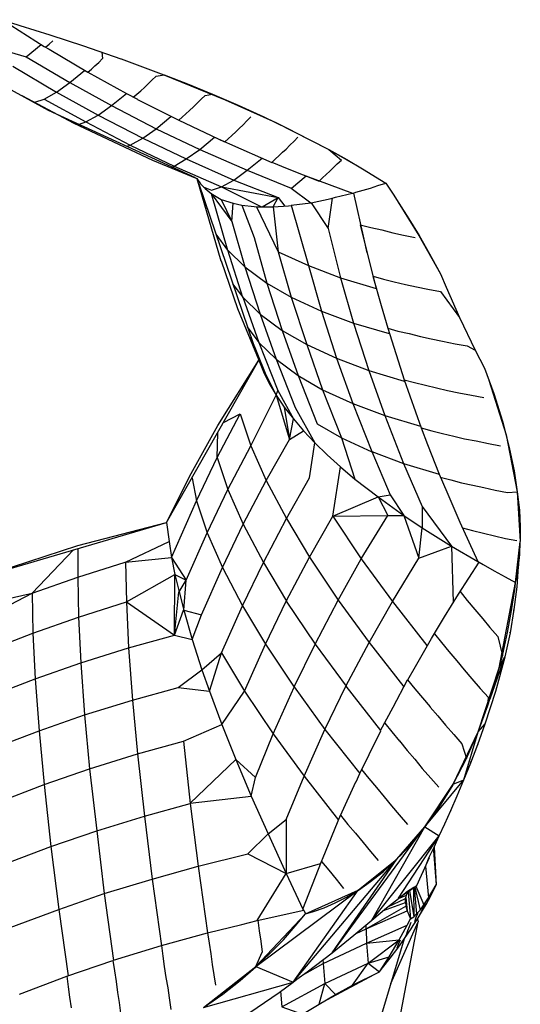
# Model space of a CAD drawing. Units: inches. Extents: x 4 to 257, y 85 to 188.
# Drawn here: x 123 to 123, y 150 to 151 of the extents above; entities that cross this region are included whole.
import ezdxf

# ---------------------------------------------------------------- set-up
doc = ezdxf.new("R2010")
doc.units = ezdxf.units.IN
doc.header["$MEASUREMENT"] = 0
doc.layers.add('Ebene 1', color=7, linetype='Continuous')

msp = doc.modelspace()

# ---------------------------------------------------------------- linework, layer by layer
at = {"layer": 'Ebene 1', "color": 7, "lineweight": 30, "true_color": 0xffffff}
for points in [[(122.7944, 151.2772), (122.8171, 151.27)], [(122.7946, 151.2772), (122.8478, 151.2431)], [(122.8171, 151.27), (122.8554, 151.2578)], [(122.7918, 151.2521), (122.792, 151.2395), (122.8249, 151.23)], [(122.8542, 151.2461), (122.859, 151.2502)], [(122.8554, 151.2578), (122.8981, 151.244)], [(122.8251, 151.23), (122.844, 151.2457)], [(122.8478, 151.2431), (122.8542, 151.2395)], [(122.8497, 151.2421), (122.8542, 151.2461)], [(122.8542, 151.2395), (122.9036, 151.2102)], [(122.8981, 151.244), (122.946, 151.2273)], [(122.8251, 151.23), (122.8807, 151.197)], [(122.9176, 151.2228), (122.9224, 151.2276)], [(122.9215, 151.2359), (122.9224, 151.2276)], [(122.9462, 151.2273), (123.0009, 151.207)], [(122.8078, 151.2178), (122.8636, 151.1846)], [(122.8807, 151.197), (122.8996, 151.2125)], [(122.9036, 151.2102), (122.9083, 151.2142)], [(122.9083, 151.2142), (122.9126, 151.2183)], [(122.9126, 151.2183), (122.9176, 151.2228)], [(122.9036, 151.2102), (122.953, 151.183)], [(122.9806, 151.1953), (122.9854, 151.2001)], [(122.9854, 151.2001), (122.9908, 151.2052)], [(122.9908, 151.2052), (123.0011, 151.207)], [(123.0009, 151.207), (123.0791, 151.1751)], [(123.0011, 151.207), (123.0311, 151.1953)], [(122.8013, 151.1903), (122.8531, 151.1618)], [(122.8636, 151.1846), (122.8807, 151.197)], [(122.8807, 151.197), (122.9341, 151.1677)], [(122.9665, 151.1823), (122.9713, 151.1863)], [(122.9713, 151.1863), (122.976, 151.1909)], [(122.976, 151.1909), (122.9806, 151.1953)], [(123.0311, 151.1953), (123.0631, 151.1823)], [(122.8195, 151.1806), (122.886, 151.145), (122.9865, 151.0981), (123.043, 151.0747), (123.0478, 151.0678), (123.0535, 151.0618), (123.0611, 151.0556)], [(122.8361, 151.172), (122.8481, 151.176)], [(122.8481, 151.176), (122.8636, 151.1846)], [(122.8481, 151.176), (122.901, 151.1467)], [(122.8636, 151.1846), (122.9169, 151.1553)], [(122.9341, 151.1677), (122.953, 151.183)], [(122.953, 151.183), (122.967, 151.176)], [(122.9618, 151.1784), (122.9665, 151.1823)], [(122.967, 151.1756), (123.0199, 151.1489)], [(123.0431, 151.1704), (123.0485, 151.176)], [(123.0485, 151.176), (123.0535, 151.1806)], [(123.0535, 151.1806), (123.0631, 151.1823)], [(123.0631, 151.1823), (123.0957, 151.168)], [(123.0791, 151.1751), (123.1437, 151.146)], [(122.8531, 151.1618), (123.0409, 151.0757)], [(122.9169, 151.1553), (122.9341, 151.1677)], [(122.9341, 151.1677), (122.9908, 151.1381)], [(123.0288, 151.1572), (123.0337, 151.1615)], [(123.0337, 151.1615), (123.0385, 151.1661)], [(123.0385, 151.1661), (123.0431, 151.1704)], [(123.0957, 151.168), (123.1286, 151.1532)], [(122.901, 151.1467), (122.9169, 151.1553)], [(122.9169, 151.1553), (122.9739, 151.1262)], [(122.9908, 151.1381), (123.0097, 151.1536)], [(123.0199, 151.1489), (123.0244, 151.1529)], [(123.0199, 151.1489), (123.0783, 151.1215)], [(123.0244, 151.1529), (123.0288, 151.1572)], [(123.1019, 151.1431), (123.1067, 151.1482)], [(123.1067, 151.1482), (123.112, 151.1532)], [(123.1286, 151.1532), (123.1585, 151.1388)], [(122.8931, 151.1439), (122.901, 151.1467)], [(122.901, 151.1467), (122.9579, 151.1172)], [(122.9739, 151.1262), (122.9908, 151.1381)], [(122.9908, 151.1381), (123.0466, 151.1114)], [(123.0926, 151.1341), (123.0971, 151.1384)], [(123.0971, 151.1384), (123.1019, 151.1431)], [(123.1437, 151.146), (123.2116, 151.1114)], [(123.1585, 151.1388), (123.1863, 151.1245)], [(122.9579, 151.1172), (122.9739, 151.1262)], [(122.9739, 151.1262), (123.0295, 151.0995)], [(123.0466, 151.1114), (123.0655, 151.1272)], [(123.0655, 151.1272), (123.0845, 151.1189)], [(123.0786, 151.1215), (123.0829, 151.1251)], [(123.0829, 151.1251), (123.0877, 151.1294)], [(123.0877, 151.1294), (123.0926, 151.1341)], [(123.1673, 151.1222), (123.172, 151.1272)], [(123.1863, 151.1245), (123.2116, 151.1114)], [(122.9539, 151.1157), (122.9579, 151.1172)], [(122.9579, 151.1172), (123.0139, 151.0905)], [(123.0295, 151.0995), (123.0466, 151.1114)], [(123.0466, 151.1114), (123.1074, 151.0852)], [(123.0845, 151.1189), (123.1387, 151.0952)], [(123.1525, 151.1081), (123.157, 151.1122)], [(123.157, 151.1122), (123.1618, 151.1172)], [(123.1618, 151.1172), (123.1673, 151.1222)], [(123.2116, 151.1114), (123.2545, 151.0869)], [(123.2116, 151.1114), (123.2345, 151.0988)], [(123.2116, 151.1114), (123.2276, 151.0981)], [(123.0139, 151.0905), (123.0295, 151.0995)], [(123.0295, 151.0995), (123.0903, 151.0726), (123.1467, 151.0502)], [(123.1074, 151.0852), (123.1262, 151.1007)], [(123.1246, 151.101), (123.1262, 151.1007)], [(123.1262, 151.1007), (123.1267, 151.1002)], [(123.1387, 151.0952), (123.1432, 151.0995)], [(123.1432, 151.0995), (123.1477, 151.1034)], [(123.1477, 151.1034), (123.1525, 151.1081)], [(123.2221, 151.0931), (123.2276, 151.0981)], [(123.2345, 151.0988), (123.2545, 151.0869)], [(123.0108, 151.0895), (123.0139, 151.0905)], [(123.0139, 151.0905), (123.0743, 151.0638), (123.1467, 151.0502)], [(123.1387, 151.0955), (123.1585, 151.0872)], [(123.1585, 151.0872), (123.199, 151.0714)], [(123.2128, 151.084), (123.2173, 151.0888)], [(123.2173, 151.0888), (123.2221, 151.0931)], [(123.2545, 151.0869), (123.2843, 151.0686)], [(123.043, 151.0747), (123.0736, 150.9696)], [(123.0903, 151.0726), (123.1074, 151.0852)], [(123.1074, 151.0852), (123.1635, 151.0621)], [(123.1637, 151.0621), (123.1825, 151.0779)], [(123.1823, 151.0779), (123.2416, 151.0559)], [(123.1994, 151.0717), (123.2035, 151.0754)], [(123.2035, 151.0754), (123.2082, 151.0797)], [(123.2082, 151.0797), (123.2128, 151.084)], [(123.0454, 151.0678), (123.1219, 150.8428)], [(123.0509, 151.0638), (123.0617, 151.0595)], [(123.0617, 151.0595), (123.0743, 151.0638)], [(123.0743, 151.0638), (123.0903, 151.0726)], [(123.0743, 151.0638), (123.1256, 151.0383)], [(123.1635, 151.0621), (123.1887, 151.0437)], [(123.2416, 151.0559), (123.243, 151.0559), (123.2459, 151.0571), (123.2552, 151.0599), (123.2648, 151.0624), (123.2741, 151.0657), (123.2843, 151.0686)], [(123.2843, 151.0686), (123.2945, 151.0535)], [(123.0611, 151.0556), (123.0738, 151.048)], [(123.0611, 151.0556), (123.0877, 151.0196)], [(123.0611, 151.0556), (123.0819, 150.9832)], [(123.0738, 151.048), (123.0893, 151.043)], [(123.0738, 151.048), (123.0877, 151.0196), (123.0893, 151.043)], [(123.1263, 151.0383), (123.1467, 151.0502), (123.1554, 151.0394)], [(123.1403, 151.0383), (123.1467, 151.0502)], [(123.1889, 151.0437), (123.2107, 151.0106), (123.2161, 151.0495)], [(123.1889, 151.0437), (123.2145, 151.0492)], [(123.2145, 151.0492), (123.22, 151.0506)], [(123.22, 151.0506), (123.2416, 151.0559)], [(123.243, 151.0559), (123.256, 150.9973)], [(123.2945, 151.0535), (123.3265, 151.002)], [(123.0893, 151.043), (123.1005, 151.0404)], [(123.1005, 151.0404), (123.1162, 151.0387)], [(123.1005, 151.0404), (123.116, 150.9991)], [(123.1162, 151.0387), (123.1191, 151.0383)], [(123.1191, 151.0383), (123.1403, 151.0383)], [(123.1191, 151.0383), (123.147, 150.981)], [(123.1403, 151.0383), (123.1601, 151.0397)], [(123.1403, 151.0383), (123.147, 150.981)], [(123.1601, 151.0397), (123.1632, 151.04)], [(123.1635, 151.0404), (123.1887, 151.0437)], [(123.1635, 151.0404), (123.1854, 150.9634)], [(123.3007, 151.0433), (123.3136, 151.0232)], [(123.3136, 151.0232), (123.3267, 151.002)], [(123.0877, 151.0196), (123.1043, 150.9617)], [(123.2107, 151.0106), (123.2266, 150.9479)], [(123.2516, 151.0156), (123.265, 151.012)], [(123.2516, 151.0156), (123.2634, 150.9674)], [(123.265, 151.012), (123.279, 151.0089)], [(123.0673, 151.0034), (123.0819, 150.9832)], [(123.116, 150.9991), (123.1324, 150.941)], [(123.256, 150.9973), (123.2602, 150.9799)], [(123.279, 151.0089), (123.2932, 151.0053)], [(123.2932, 151.0053), (123.307, 151.0023)], [(123.307, 151.0023), (123.3217, 150.9994)], [(123.3265, 151.002), (123.3542, 150.9529)], [(123.3267, 151.002), (123.3401, 150.9786)], [(123.0819, 150.9835), (123.1043, 150.9617)], [(123.0819, 150.9835), (123.1014, 150.9231)], [(123.147, 150.981), (123.1854, 150.9634)], [(123.147, 150.981), (123.1635, 150.9231)], [(123.3401, 150.9786), (123.3542, 150.9529)], [(123.0738, 150.9696), (123.095, 150.9086), (123.1219, 150.8428)], [(123.1043, 150.9617), (123.1324, 150.941)], [(123.1043, 150.9617), (123.1238, 150.9014)], [(123.1854, 150.9634), (123.2266, 150.9479)], [(123.1854, 150.9634), (123.2021, 150.9053)], [(123.2634, 150.9674), (123.2719, 150.9343)], [(123.2266, 150.9479), (123.2719, 150.9343)], [(123.2266, 150.9479), (123.2431, 150.89)], [(123.2678, 150.9498), (123.2783, 150.9126)], [(123.2681, 150.9498), (123.2812, 150.9462)], [(123.3542, 150.9529), (123.3613, 150.936), (123.3783, 150.8971), (123.3983, 150.8554), (123.4104, 150.8327)], [(123.0886, 150.9403), (123.1015, 150.9231)], [(123.1324, 150.941), (123.1635, 150.9231)], [(123.1324, 150.941), (123.152, 150.8805)], [(123.2812, 150.9462), (123.295, 150.9429)], [(123.295, 150.9429), (123.3094, 150.9393)], [(123.3094, 150.9393), (123.3236, 150.9364)], [(123.3236, 150.9364), (123.3379, 150.9334)], [(123.1015, 150.9231), (123.1238, 150.9014)], [(123.1015, 150.9231), (123.1222, 150.8654), (123.1465, 150.8039)], [(123.1635, 150.9231), (123.2021, 150.9053)], [(123.1635, 150.9231), (123.1832, 150.8626)], [(123.3379, 150.9334), (123.3542, 150.9303)], [(123.3542, 150.9303), (123.3783, 150.8971)], [(123.2783, 150.9126), (123.2867, 150.8835)], [(123.1238, 150.9014), (123.152, 150.8805)], [(123.1238, 150.9014), (123.1444, 150.8439), (123.1687, 150.7822)], [(123.2021, 150.9053), (123.2431, 150.89)], [(123.2021, 150.9053), (123.2214, 150.8452)], [(122.4446, 150.8895), (122.5367, 150.6683), (122.7656, 150.5655), (123.0044, 150.6358)], [(123.107, 150.8855), (123.1222, 150.8654)], [(123.2431, 150.89), (123.2886, 150.8766)], [(123.2431, 150.89), (123.2624, 150.8297)], [(123.1115, 150.8726), (123.13, 150.8263)], [(123.152, 150.8805), (123.1832, 150.8626)], [(123.152, 150.8805), (123.1723, 150.8234)], [(123.2867, 150.8835), (123.2998, 150.8799)], [(123.2867, 150.8835), (123.3075, 150.8175)], [(123.2998, 150.8799), (123.3141, 150.8766)], [(123.3141, 150.8766), (123.3284, 150.873)], [(123.3284, 150.873), (123.3422, 150.8702)], [(123.1222, 150.8654), (123.1444, 150.8439)], [(123.1832, 150.8626), (123.2214, 150.8452)], [(123.1832, 150.8626), (123.2035, 150.8049)], [(123.3422, 150.8702), (123.3568, 150.8669)], [(123.3568, 150.8669), (123.3727, 150.8637)], [(123.3727, 150.8637), (123.3883, 150.8611)], [(123.3883, 150.8611), (123.3983, 150.8554)], [(123.0044, 150.6358), (123.1219, 150.8428)], [(123.0697, 150.7596), (123.1219, 150.8428)], [(123.1219, 150.8428), (123.1281, 150.828)], [(123.1444, 150.8439), (123.1723, 150.8234)], [(123.2214, 150.8452), (123.2624, 150.8297)], [(123.2214, 150.8452), (123.2421, 150.7874)], [(123.1281, 150.828), (123.1353, 150.8128)], [(123.13, 150.8263), (123.1353, 150.8128)], [(123.13, 150.8263), (123.1441, 150.798), (123.1465, 150.8039), (123.1663, 150.7679)], [(123.1723, 150.8234), (123.2035, 150.8049)], [(123.1723, 150.8234), (123.1966, 150.7617)], [(123.2624, 150.8297), (123.3079, 150.8161)], [(123.2624, 150.8297), (123.2829, 150.7722)], [(123.4104, 150.8327), (123.4221, 150.8003)], [(123.1353, 150.8128), (123.1441, 150.798)], [(123.3077, 150.8175), (123.3208, 150.8142)], [(123.3077, 150.8175), (123.3293, 150.7563)], [(123.3208, 150.8142), (123.3348, 150.8108)], [(123.3348, 150.8108), (123.3491, 150.8075)], [(123.4159, 150.8172), (123.4379, 150.7477)], [(123.112, 150.7336), (123.1441, 150.798)], [(123.1441, 150.798), (123.1546, 150.783)], [(123.1441, 150.798), (123.1611, 150.7415)], [(123.2035, 150.8049), (123.2421, 150.7874)], [(123.2035, 150.8049), (123.2278, 150.7438)], [(123.3491, 150.8075), (123.3632, 150.8042)], [(123.3632, 150.8042), (123.3775, 150.8013)], [(123.3775, 150.8013), (123.3938, 150.798)], [(123.3938, 150.798), (123.4095, 150.7953)], [(123.4221, 150.8003), (123.4333, 150.765)], [(123.2421, 150.7874), (123.2829, 150.7722)], [(123.2421, 150.7874), (123.2662, 150.7264), (123.29, 150.6711)], [(123.069, 150.7184), (123.0984, 150.7743)], [(123.0769, 150.7632), (123.0984, 150.7743)], [(123.0984, 150.7743), (123.112, 150.7336)], [(123.1546, 150.783), (123.1663, 150.7679)], [(123.1546, 150.783), (123.1611, 150.7415)], [(123.1687, 150.7822), (123.1935, 150.7372)], [(123.2829, 150.7722), (123.3284, 150.7584)], [(123.2829, 150.7722), (123.307, 150.7109)], [(123.0357, 150.698), (123.0697, 150.7596)], [(123.1611, 150.7415), (123.1663, 150.7679)], [(123.1663, 150.7679), (123.179, 150.7527)], [(123.1966, 150.7617), (123.2278, 150.7438)], [(123.4333, 150.765), (123.4419, 150.7315)], [(123.069, 150.7184), (123.0697, 150.7501)], [(123.1611, 150.7415), (123.179, 150.7527)], [(123.179, 150.7527), (123.1935, 150.7372)], [(123.3293, 150.7563), (123.3429, 150.7527)], [(123.3293, 150.7563), (123.3375, 150.735)], [(123.3429, 150.7527), (123.3565, 150.7491)], [(123.3565, 150.7491), (123.3711, 150.7458)], [(123.4379, 150.7477), (123.4521, 150.6749)], [(123.0826, 150.6776), (123.112, 150.7336)], [(123.112, 150.7336), (123.1315, 150.6893)], [(123.1315, 150.6893), (123.1611, 150.7415)], [(123.187, 150.6926), (123.1935, 150.7372)], [(123.1935, 150.7372), (123.2092, 150.7221)], [(123.2278, 150.7438), (123.2662, 150.726)], [(123.2278, 150.7438), (123.2445, 150.6911)], [(123.3375, 150.735), (123.3523, 150.6973)], [(123.3711, 150.7458), (123.3847, 150.7426)], [(123.3847, 150.7426), (123.3995, 150.7398)], [(123.3995, 150.7398), (123.4154, 150.7365)], [(123.4154, 150.7365), (123.4309, 150.7336)], [(123.2092, 150.7221), (123.2262, 150.7066)], [(123.2662, 150.7264), (123.307, 150.7109)], [(123.4419, 150.7315), (123.4481, 150.7016)], [(123.0426, 150.6633), (123.069, 150.7184)], [(123.069, 150.7184), (123.0826, 150.6776)], [(123.307, 150.7109), (123.3522, 150.6973)], [(123.307, 150.7109), (123.3308, 150.6561)], [(123.0044, 150.6358), (123.0357, 150.698)], [(123.2164, 150.6437), (123.2262, 150.7066)], [(123.2262, 150.7066), (123.2445, 150.6911)], [(123.3522, 150.6973), (123.362, 150.6749)], [(123.4481, 150.7016), (123.4522, 150.6749)], [(123.0369, 150.6923), (123.0426, 150.6632)], [(123.102, 150.6334), (123.1315, 150.6893)], [(123.1315, 150.6893), (123.1573, 150.6406)], [(123.1573, 150.6406), (123.187, 150.6926)], [(123.2447, 150.6911), (123.2746, 150.6682)], [(123.3537, 150.6933), (123.3671, 150.69)], [(123.3673, 150.69), (123.3808, 150.6864)], [(123.3808, 150.6864), (123.3952, 150.6831)], [(123.0562, 150.6225), (123.0826, 150.6776)], [(123.0826, 150.6776), (123.102, 150.6334)], [(123.2746, 150.6682), (123.29, 150.6709)], [(123.29, 150.6709), (123.3074, 150.6447)], [(123.362, 150.6749), (123.3789, 150.6359)], [(123.3952, 150.6831), (123.4095, 150.6802)], [(123.4095, 150.6802), (123.4238, 150.6771)], [(123.4238, 150.6771), (123.4395, 150.674)], [(123.4397, 150.674), (123.4522, 150.6749)], [(123.4521, 150.6749), (123.456, 150.6113)], [(123.4522, 150.6749), (123.455, 150.6513)], [(123.0044, 150.6358), (123.0075, 150.6113), (123.0106, 150.591), (123.0426, 150.6632)], [(123.0426, 150.6633), (123.0562, 150.6225)], [(123.2164, 150.6437), (123.2746, 150.6682)], [(123.2746, 150.6682), (123.3074, 150.6447)], [(123.2746, 150.6682), (123.2867, 150.6446), (123.3074, 150.6447)], [(123.3308, 150.6561), (123.3682, 150.6056)], [(123.3308, 150.6561), (123.3308, 150.629)], [(123.455, 150.6513), (123.456, 150.6299)], [(122.8909, 150.6061), (123.0044, 150.6358)], [(123.0757, 150.5781), (123.102, 150.6334)], [(123.102, 150.6334), (123.1281, 150.5844)], [(123.1281, 150.5844), (123.1573, 150.6406)], [(123.1573, 150.6406), (123.1866, 150.5915)], [(123.1866, 150.5915), (123.2164, 150.6437)], [(123.2164, 150.6437), (123.2867, 150.6444)], [(123.2164, 150.6437), (123.2529, 150.5893)], [(123.2529, 150.5893), (123.2867, 150.6446)], [(123.3074, 150.6447), (123.3308, 150.629)], [(123.3074, 150.6447), (123.3263, 150.5903)], [(123.3789, 150.6359), (123.4019, 150.5858)], [(123.0295, 150.562), (123.0562, 150.6225)], [(123.0562, 150.6225), (123.0757, 150.5781)], [(123.3263, 150.5903), (123.3308, 150.629)], [(123.3308, 150.629), (123.3682, 150.6056)], [(123.3821, 150.629), (123.3951, 150.6254)], [(123.3949, 150.6254), (123.4088, 150.6222)], [(123.4088, 150.6222), (123.423, 150.6185)], [(123.456, 150.6299), (123.456, 150.6113)], [(122.9517, 150.585), (123.0075, 150.6113)], [(123.423, 150.6185), (123.4371, 150.6154)], [(123.4371, 150.6154), (123.4514, 150.6125)], [(123.45, 150.5591), (123.456, 150.6113)], [(123.45, 150.5591), (123.4514, 150.5663), (123.4536, 150.5798), (123.4553, 150.5946), (123.456, 150.6113)], [(122.7656, 150.5655), (122.8909, 150.6061)], [(122.8326, 150.5455), (122.8855, 150.6006)], [(122.8909, 150.6023), (122.8909, 150.5658)], [(123.3263, 150.5903), (123.3682, 150.6056)], [(123.3682, 150.6056), (123.4019, 150.5858)], [(123.3682, 150.6056), (123.3704, 150.534)], [(122.8909, 150.5658), (122.9515, 150.585)], [(122.9517, 150.585), (123.0106, 150.591)], [(122.9517, 150.585), (122.953, 150.5343)], [(123.0106, 150.591), (123.0147, 150.5693), (123.0295, 150.562)], [(123.0106, 150.591), (123.0295, 150.562)], [(123.1012, 150.5291), (123.1281, 150.5844)], [(123.1281, 150.5844), (123.1573, 150.5353)], [(123.1572, 150.5353), (123.1866, 150.5915)], [(123.1866, 150.5915), (123.2233, 150.5367)], [(123.2233, 150.5367), (123.2529, 150.5893)], [(123.2529, 150.5893), (123.2926, 150.5348)], [(123.2926, 150.5348), (123.3263, 150.5903)], [(123.377, 150.5441), (123.4035, 150.585)], [(123.4019, 150.5858), (123.4035, 150.585)], [(123.4035, 150.585), (123.4085, 150.5819)], [(123.4519, 150.5534), (123.4543, 150.5862)], [(123.4541, 150.5805), (123.4541, 150.5844)], [(123.049, 150.5178), (123.0757, 150.5781)], [(123.0757, 150.5781), (123.1012, 150.5291)], [(123.4085, 150.5819), (123.4226, 150.5741)], [(123.4226, 150.5741), (123.4366, 150.5663)], [(122.8325, 150.5455), (122.8909, 150.5658)], [(122.8909, 150.5658), (122.8917, 150.515)], [(122.953, 150.5343), (123.0147, 150.5693)], [(123.0145, 150.4919), (123.0147, 150.5693)], [(123.0147, 150.5693), (123.0202, 150.5471), (123.0295, 150.562)], [(123.0202, 150.5471), (123.0263, 150.5236), (123.0295, 150.562)], [(123.4292, 150.4502), (123.45, 150.5591)], [(123.4366, 150.5663), (123.45, 150.5591)], [(123.4397, 150.4952), (123.4447, 150.5235), (123.4491, 150.5503), (123.45, 150.5583)], [(122.7581, 150.5066), (122.8325, 150.5455)], [(122.7608, 150.5291), (122.8325, 150.5455)], [(122.8325, 150.5455), (122.8335, 150.4945)], [(123.0145, 150.4919), (123.0199, 150.5471)], [(123.379, 150.5474), (123.3883, 150.5362)], [(123.4483, 150.5245), (123.4519, 150.5534)], [(122.8917, 150.515), (122.953, 150.5343)], [(122.953, 150.5343), (122.9555, 150.4756)], [(122.953, 150.5343), (123.0145, 150.4919)], [(123.1305, 150.4804), (123.1572, 150.5353)], [(123.1572, 150.5353), (123.1939, 150.4804)], [(123.1939, 150.4804), (123.2233, 150.5367)], [(123.2233, 150.5367), (123.2629, 150.4825)], [(123.2629, 150.4825), (123.2926, 150.5348)], [(123.2926, 150.5348), (123.3367, 150.4785)], [(123.3592, 150.5154), (123.377, 150.544)], [(123.3883, 150.5362), (123.398, 150.5245)], [(123.0145, 150.4919), (123.0261, 150.5236)], [(123.0263, 150.5236), (123.0369, 150.4864), (123.049, 150.5178)], [(123.0263, 150.5236), (123.049, 150.5178)], [(123.0743, 150.4692), (123.1012, 150.5291)], [(123.1012, 150.5291), (123.1305, 150.4804)], [(123.398, 150.5245), (123.408, 150.5129)], [(123.4433, 150.4947), (123.4483, 150.5245)], [(123.4469, 150.5236), (123.4483, 150.5245)], [(122.8335, 150.4945), (122.8917, 150.515)], [(122.8917, 150.515), (122.8947, 150.4566)], [(123.3425, 150.4876), (123.3592, 150.5154)], [(123.408, 150.5129), (123.4171, 150.5016)], [(123.4171, 150.5016), (123.4271, 150.4902)], [(123.4247, 150.4344), (123.4333, 150.4656), (123.4397, 150.4952)], [(123.4421, 150.4956), (123.4433, 150.4947)], [(122.7717, 150.4707), (122.8335, 150.4945)], [(122.8335, 150.4945), (122.8364, 150.4363)], [(122.9555, 150.4756), (123.0145, 150.4919)], [(123.0145, 150.4919), (123.0369, 150.4864)], [(123.0369, 150.4864), (123.0495, 150.4475), (123.0592, 150.4203), (123.0743, 150.4692)], [(123.2333, 150.4266), (123.2629, 150.4825)], [(123.2629, 150.4825), (123.3074, 150.426)], [(123.3222, 150.452), (123.3425, 150.4876)], [(123.3465, 150.4937), (123.3554, 150.4826)], [(123.3554, 150.4826), (123.3649, 150.4709)], [(123.4271, 150.4902), (123.4333, 150.4656)], [(123.4366, 150.4644), (123.4433, 150.4947)], [(122.8947, 150.4566), (122.9555, 150.4756)], [(122.9555, 150.4756), (122.9606, 150.4091)], [(123.1039, 150.4204), (123.1305, 150.4804)], [(123.1305, 150.4804), (123.1673, 150.4256)], [(123.1673, 150.4258), (123.1939, 150.4804)], [(123.1939, 150.4804), (123.2335, 150.4266)], [(123.3649, 150.4709), (123.3749, 150.4592)], [(123.0495, 150.4475), (123.0743, 150.4692)], [(123.0743, 150.4692), (123.1039, 150.4204)], [(123.3749, 150.4592), (123.3844, 150.4478)], [(123.4174, 150.4106), (123.4364, 150.4644)], [(123.4247, 150.4203), (123.4366, 150.4644)], [(123.4292, 150.4502), (123.4364, 150.4644)], [(122.8364, 150.4363), (122.8947, 150.4566)], [(122.8947, 150.4566), (122.8996, 150.39)], [(123.0192, 150.4249), (123.0495, 150.4475)], [(123.3124, 150.4349), (123.3222, 150.452)], [(123.3844, 150.4478), (123.394, 150.4363)], [(123.4021, 150.3683), (123.4292, 150.4502)], [(122.7744, 150.4124), (122.8364, 150.4363)], [(122.8364, 150.4363), (122.8414, 150.3698)], [(123.2938, 150.3999), (123.312, 150.4349)], [(123.312, 150.4349), (123.3215, 150.4234)], [(123.3813, 150.3533), (123.3871, 150.3345), (123.4023, 150.3683), (123.4145, 150.402), (123.4247, 150.4344)], [(123.394, 150.4363), (123.4049, 150.4237)], [(122.9606, 150.4091), (123.0192, 150.4249)], [(123.0192, 150.4249), (123.0592, 150.4203)], [(123.0592, 150.4203), (123.075, 150.3779), (123.0927, 150.3331)], [(123.075, 150.3779), (123.1039, 150.4204)], [(123.1039, 150.4204), (123.1406, 150.366)], [(123.1406, 150.366), (123.1673, 150.4256)], [(123.1673, 150.4258), (123.2066, 150.3715)], [(123.2066, 150.3715), (123.2333, 150.4266)], [(123.2333, 150.4266), (123.2776, 150.3701), (123.2938, 150.3999)], [(123.3215, 150.4234), (123.331, 150.412)], [(123.4049, 150.4237), (123.4152, 150.4124)], [(123.4112, 150.3786), (123.4247, 150.4203)], [(123.4238, 150.421), (123.4247, 150.4203)], [(122.8996, 150.39), (122.9606, 150.4091)], [(122.9606, 150.4091), (122.9673, 150.3403)], [(123.331, 150.412), (123.341, 150.4003)], [(123.4145, 150.402), (123.4152, 150.4124)], [(123.341, 150.3999), (123.3506, 150.3889)], [(122.8414, 150.3698), (122.8996, 150.39)], [(122.8996, 150.39), (122.906, 150.3214)], [(123.3506, 150.3889), (123.3604, 150.3772)], [(122.7794, 150.3462), (122.8414, 150.3698)], [(122.8414, 150.3698), (122.8478, 150.3012)], [(123.0257, 150.3565), (123.075, 150.3779)], [(123.1799, 150.3118), (123.2066, 150.3715)], [(123.2066, 150.3715), (123.2509, 150.3152), (123.2629, 150.3395)], [(123.2629, 150.3395), (123.2779, 150.3698)], [(123.2829, 150.3796), (123.292, 150.3683)], [(123.3604, 150.3772), (123.3713, 150.365)], [(123.4019, 150.3524), (123.4112, 150.3786)], [(123.4021, 150.3683), (123.4111, 150.3786)], [(122.9673, 150.3403), (123.0257, 150.3565)], [(123.0257, 150.3565), (123.0345, 150.2771)], [(123.1177, 150.3102), (123.1406, 150.366)], [(123.1406, 150.366), (123.1799, 150.3118)], [(123.292, 150.3683), (123.3017, 150.3567)], [(123.3017, 150.3569), (123.3115, 150.3448)], [(123.3704, 150.3019), (123.4021, 150.3683)], [(123.3713, 150.365), (123.3813, 150.3533)], [(123.3837, 150.3071), (123.4021, 150.3683)], [(123.3115, 150.3448), (123.3212, 150.3336)], [(123.3928, 150.329), (123.4019, 150.3524)], [(123.4016, 150.3533), (123.4019, 150.3524)], [(122.906, 150.3214), (122.9673, 150.3403)], [(122.9673, 150.3403), (122.976, 150.2611)], [(123.0345, 150.2773), (123.0927, 150.3331)], [(123.0927, 150.3331), (123.1122, 150.2866), (123.1177, 150.3102)], [(123.0927, 150.3331), (123.1177, 150.3102)], [(123.3212, 150.3336), (123.3308, 150.3219)], [(123.3704, 150.3019), (123.3871, 150.3345)], [(122.8478, 150.3012), (122.906, 150.3214)], [(122.906, 150.3214), (122.9152, 150.2422)], [(123.2533, 150.3204), (123.2624, 150.3088)], [(123.3308, 150.3219), (123.3417, 150.3093)], [(123.3837, 150.3071), (123.3928, 150.329)], [(123.3928, 150.329), (123.3928, 150.3305)], [(123.157, 150.2566), (123.1799, 150.3118)], [(123.1658, 150.0492), (123.249, 150.1665), (123.2982, 150.2062), (123.3342, 150.2472), (123.3837, 150.3071)], [(123.1799, 150.3118), (123.224, 150.2558)], [(123.2466, 150.3049), (123.251, 150.3152)], [(123.2624, 150.3088), (123.2722, 150.2975)], [(123.3417, 150.3093), (123.3518, 150.298)], [(123.3704, 150.3019), (123.3837, 150.3071)], [(123.3754, 150.287), (123.3837, 150.3071)], [(122.786, 150.2776), (122.8478, 150.3012)], [(122.8478, 150.3012), (122.8564, 150.222)], [(123.2266, 150.2616), (123.2459, 150.3049)], [(123.2722, 150.2975), (123.2821, 150.2854)], [(123.3342, 150.2472), (123.3704, 150.3019)], [(123.3344, 150.2472), (123.3527, 150.2728), (123.3702, 150.3009)], [(123.0345, 150.2773), (123.1122, 150.2866)], [(123.1122, 150.2866), (123.1339, 150.2382), (123.157, 150.1879)], [(123.2821, 150.2854), (123.2915, 150.2742)], [(123.3671, 150.268), (123.3754, 150.287)], [(123.3751, 150.2873), (123.3754, 150.287)], [(122.976, 150.2611), (123.0345, 150.2771)], [(123.0345, 150.2771), (123.0447, 150.1969)], [(123.2915, 150.2742), (123.3013, 150.2628)], [(123.3671, 150.2687), (123.3671, 150.268)], [(122.9152, 150.2422), (122.976, 150.2611)], [(122.976, 150.2611), (122.9861, 150.1807)], [(123.1339, 150.2382), (123.157, 150.2566)], [(123.157, 150.2566), (123.157, 150.1882)], [(123.2042, 150.2081), (123.2266, 150.262)], [(123.2266, 150.262), (123.2359, 150.2504)], [(123.3012, 150.2627), (123.312, 150.2503)], [(123.3596, 150.2513), (123.3671, 150.268)], [(123.2194, 150.0918), (123.333, 150.2454)], [(123.2359, 150.2504), (123.2455, 150.2391)], [(123.2665, 150.1283), (123.3342, 150.2472)], [(123.3342, 150.2472), (123.3522, 150.2356)], [(123.3522, 150.2356), (123.3596, 150.2513)], [(122.8564, 150.222), (122.9152, 150.2422)], [(122.9152, 150.2422), (122.9248, 150.1621)], [(123.1081, 150.2127), (123.1339, 150.2382)], [(123.2455, 150.2391), (123.2552, 150.2274)], [(123.2665, 150.1283), (123.3522, 150.2356)], [(123.3003, 150.1562), (123.3522, 150.2356)], [(123.3017, 150.2094), (123.316, 150.2248), (123.3303, 150.2418)], [(123.3458, 150.2215), (123.3522, 150.2356)], [(122.7947, 150.1986), (122.8564, 150.222)], [(122.8564, 150.222), (122.8667, 150.1419)], [(123.2552, 150.2274), (123.2648, 150.2158)], [(123.3398, 150.2084), (123.3458, 150.2215)], [(123.3451, 150.2201), (123.3453, 150.2165)], [(123.3458, 150.2215), (123.3484, 150.1734)], [(123.0447, 150.1969), (123.1082, 150.2127)], [(123.1081, 150.2127), (123.157, 150.1879)], [(123.167, 150.0503), (123.2984, 150.2062)], [(123.1785, 150.1424), (123.1796, 150.1409), (123.1818, 150.1362), (123.1921, 150.1392), (123.2056, 150.144), (123.2194, 150.1504), (123.2342, 150.1576), (123.2492, 150.1665), (123.2648, 150.1777), (123.2812, 150.1905), (123.2984, 150.2062)], [(123.202, 150.2032), (123.2042, 150.2081)], [(123.2157, 150.0866), (123.2984, 150.2062)], [(123.2648, 150.2158), (123.2746, 150.2044)], [(123.3239, 150.1724), (123.3399, 150.2081)], [(123.3348, 150.1967), (123.3398, 150.2084)], [(123.3439, 150.2172), (123.3453, 150.2165)], [(123.3453, 150.2165), (123.3484, 150.1734)], [(122.9861, 150.1807), (123.0447, 150.1969)], [(123.0447, 150.1969), (123.0564, 150.1119), (123.1005, 150.1226)], [(123.157, 150.1879), (123.2009, 150.2005)], [(123.1785, 150.1424), (123.202, 150.2032)], [(123.202, 150.2032), (123.2114, 150.192)], [(123.3299, 150.1857), (123.3348, 150.1967)], [(123.3349, 150.1969), (123.3389, 150.1566), (123.3484, 150.1734)], [(122.9248, 150.1621), (122.9861, 150.1807)], [(122.9861, 150.1807), (122.998, 150.0956)], [(123.1198, 150.1276), (123.157, 150.1879)], [(123.157, 150.1879), (123.1785, 150.1424)], [(123.2114, 150.192), (123.2207, 150.1803)], [(123.3239, 150.1724), (123.3299, 150.1857)], [(123.2207, 150.1803), (123.2304, 150.1686)], [(123.3027, 150.1579), (123.323, 150.1717)], [(123.3119, 150.1652), (123.3201, 150.1705)], [(123.3196, 150.1702), (123.3201, 150.1705)], [(123.3196, 150.1691), (123.3199, 150.1324)], [(123.3203, 150.1705), (123.3239, 150.1724)], [(123.3205, 150.17), (123.3236, 150.1361)], [(123.3215, 150.1705), (123.328, 150.1411), (123.333, 150.1479)], [(123.3227, 150.1717), (123.333, 150.1479), (123.3389, 150.1566)], [(123.3417, 150.1593), (123.3484, 150.1734)], [(122.8667, 150.1419), (122.9248, 150.1621)], [(122.9248, 150.1621), (122.9365, 150.0768)], [(123.0516, 150.0169), (123.1184, 150.0689), (123.249, 150.1665)], [(123.1818, 150.1362), (123.249, 150.1665)], [(123.2853, 150.1438), (123.3003, 150.156)], [(123.2869, 150.145), (123.3096, 150.1559)], [(123.3003, 150.156), (123.3119, 150.1652)], [(123.3003, 150.156), (123.3106, 150.16)], [(123.3094, 150.151), (123.3096, 150.1559)], [(123.3096, 150.1559), (123.3106, 150.16)], [(123.31, 150.1571), (123.3115, 150.1402), (123.3158, 150.1297)], [(123.3105, 150.1645), (123.3119, 150.1652)], [(123.3106, 150.16), (123.3124, 150.164)], [(123.3106, 150.1629), (123.3124, 150.1638)], [(123.3124, 150.164), (123.3137, 150.1653)], [(123.3127, 150.164), (123.3158, 150.1297), (123.3199, 150.1324)], [(123.3146, 150.166), (123.3199, 150.1324), (123.3236, 150.1361)], [(123.3313, 150.1405), (123.3358, 150.1483), (123.3417, 150.1593)], [(123.3417, 150.1593), (123.3453, 150.1676)], [(123.2591, 150.1173), (123.31, 150.1459)], [(123.2665, 150.1283), (123.2852, 150.1438)], [(123.2812, 150.1405), (123.3094, 150.1509)], [(123.2846, 150.1438), (123.2852, 150.1438)], [(123.3094, 150.151), (123.31, 150.1459), (123.3115, 150.1402)], [(123.3299, 150.1392), (123.3318, 150.1445)], [(123.3318, 150.1445), (123.3358, 150.1522)], [(122.8046, 150.1188), (122.8667, 150.1419)], [(122.8667, 150.1419), (122.8785, 150.057)], [(123.1184, 150.0689), (123.1818, 150.1362)], [(123.1198, 150.1276), (123.1796, 150.1409)], [(123.1367, 150.0861), (123.1534, 150.1032), (123.1687, 150.1206), (123.1818, 150.1362)], [(123.2591, 150.1173), (123.3115, 150.1402)], [(123.3212, 150.1264), (123.3232, 150.1319)], [(123.3232, 150.1319), (123.3253, 150.1369)], [(123.3236, 150.1361), (123.328, 150.1411)], [(123.3241, 150.1292), (123.3313, 150.1405)], [(123.3253, 150.1369), (123.3255, 150.1385)], [(123.3299, 150.1392), (123.3313, 150.1405)], [(123.1005, 150.1226), (123.1198, 150.1276)], [(123.1207, 150.128), (123.1227, 150.1147)], [(123.1945, 149.8267), (123.233, 149.6389), (123.3255, 150.1259)], [(123.2435, 150.109), (123.2665, 150.1283)], [(123.2591, 150.1173), (123.2591, 150.1219)], [(123.2597, 150.099), (123.3115, 150.1216)], [(123.2619, 150.0735), (123.3012, 150.103), (123.3115, 150.1216)], [(123.2908, 150.0473), (123.3255, 150.1259)], [(123.3115, 150.1216), (123.3158, 150.1297)], [(123.3124, 150.1149), (123.3146, 150.1202)], [(123.3146, 150.1202), (123.3167, 150.1257)], [(123.3167, 150.1171), (123.3193, 150.1212)], [(123.3193, 150.1212), (123.3241, 150.1292)], [(123.3246, 150.1299), (123.3255, 150.1259)], [(122.998, 150.0959), (123.0564, 150.1119)], [(123.0567, 150.1119), (123.0588, 150.0987)], [(123.1227, 150.1147), (123.1246, 150.1013)], [(123.2159, 150.0866), (123.2435, 150.109)], [(123.2431, 150.109), (123.2435, 150.109)], [(123.2466, 150.1113), (123.2591, 150.1173)], [(123.2591, 150.1173), (123.2597, 150.099)], [(123.3082, 150.105), (123.3167, 150.1171)], [(123.3082, 150.105), (123.3106, 150.1095)], [(123.3106, 150.1095), (123.3124, 150.1149)], [(122.9365, 150.077), (122.998, 150.0959)], [(122.998, 150.0959), (122.9996, 150.0823)], [(123.0588, 150.0987), (123.0607, 150.0852)], [(123.1246, 150.1013), (123.1265, 150.0875)], [(123.2042, 150.0727), (123.2597, 150.099)], [(123.2107, 149.948), (123.2488, 149.9076), (123.3082, 150.105)], [(123.2597, 150.099), (123.3012, 150.103)], [(123.2597, 150.099), (123.2619, 150.0735)], [(123.2886, 150.0816), (123.3012, 150.103)], [(123.2989, 150.0928), (123.301, 150.0982)], [(123.2989, 150.0928), (123.2995, 150.0925)], [(123.2995, 150.0925), (123.3082, 150.105)], [(123.301, 150.0982), (123.3032, 150.1032)], [(122.9996, 150.0823), (123.0014, 150.0692)], [(123.0516, 150.0169), (123.0762, 150.0339), (123.0984, 150.0513), (123.1184, 150.0687), (123.1367, 150.0861)], [(123.0607, 150.0852), (123.0626, 150.0716)], [(123.1184, 150.0689), (123.1265, 150.0875)], [(123.1839, 150.0622), (123.2159, 150.0866)], [(123.2619, 150.0735), (123.2886, 150.0816)], [(123.276, 150.0623), (123.2886, 150.0816)], [(123.29, 150.0797), (123.2995, 150.0925)], [(122.8769, 150.0566), (122.9358, 150.0766)], [(122.9358, 150.0765), (122.9365, 150.0768)], [(122.9358, 150.0766), (122.9379, 150.0634)], [(123.0014, 150.069), (123.0035, 150.0551)], [(123.0626, 150.0716), (123.0645, 150.0585)], [(123.1184, 150.0689), (123.1658, 150.0492)], [(123.178, 150.0582), (123.2042, 150.0727)], [(123.2038, 150.0778), (123.2042, 150.0727)], [(123.2042, 150.0727), (123.2066, 150.0473), (123.2619, 150.0735)], [(123.2419, 150.0454), (123.2619, 150.0735)], [(123.2619, 150.0735), (123.276, 150.0623)], [(123.28, 150.0672), (123.29, 150.0797)], [(123.2827, 150.0725), (123.29, 150.0797)], [(122.8163, 150.0339), (122.8769, 150.0566)], [(122.8769, 150.0566), (122.8788, 150.0432)], [(122.9379, 150.0634), (122.9398, 150.0498)], [(123.0035, 150.0551), (123.0058, 150.042)], [(123.0647, 150.0585), (123.0666, 150.0451)], [(123.1706, 150.0529), (123.1839, 150.0622)], [(123.1835, 150.0623), (123.1839, 150.0622)], [(123.2033, 150.0234), (123.2695, 150.0589)], [(123.2066, 150.0473), (123.2202, 150.0334), (123.2419, 150.0454), (123.276, 150.0623)], [(123.276, 150.0623), (123.28, 150.0672)], [(122.8788, 150.0432), (122.8805, 150.0298)], [(122.9398, 150.0498), (122.9418, 150.036)], [(123.0516, 150.0169), (123.1658, 150.0492)], [(123.148, 150.036), (123.166, 150.0492)], [(123.1498, 150.0375), (123.1515, 150.0174), (123.2066, 150.0473)], [(123.1515, 150.0174), (123.178, 150.0081), (123.199, 150.0212), (123.2066, 150.0473)], [(123.166, 150.0492), (123.1706, 150.0529)], [(122.9418, 150.036), (122.9436, 150.0231)], [(123.0058, 150.042), (123.0075, 150.0289)], [(123.1105, 150.0103), (123.148, 150.036)], [(123.1475, 150.0363), (123.148, 150.036)], [(123.199, 150.0212), (123.2202, 150.0334)], [(122.8805, 150.0298), (122.8826, 150.0162)], [(122.9436, 150.0231), (122.9456, 150.0096)], [(123.0075, 150.0289), (123.0099, 150.0141)]]:
    msp.add_lwpolyline(points, dxfattribs=at)

doc.saveas('drawing.dxf')
